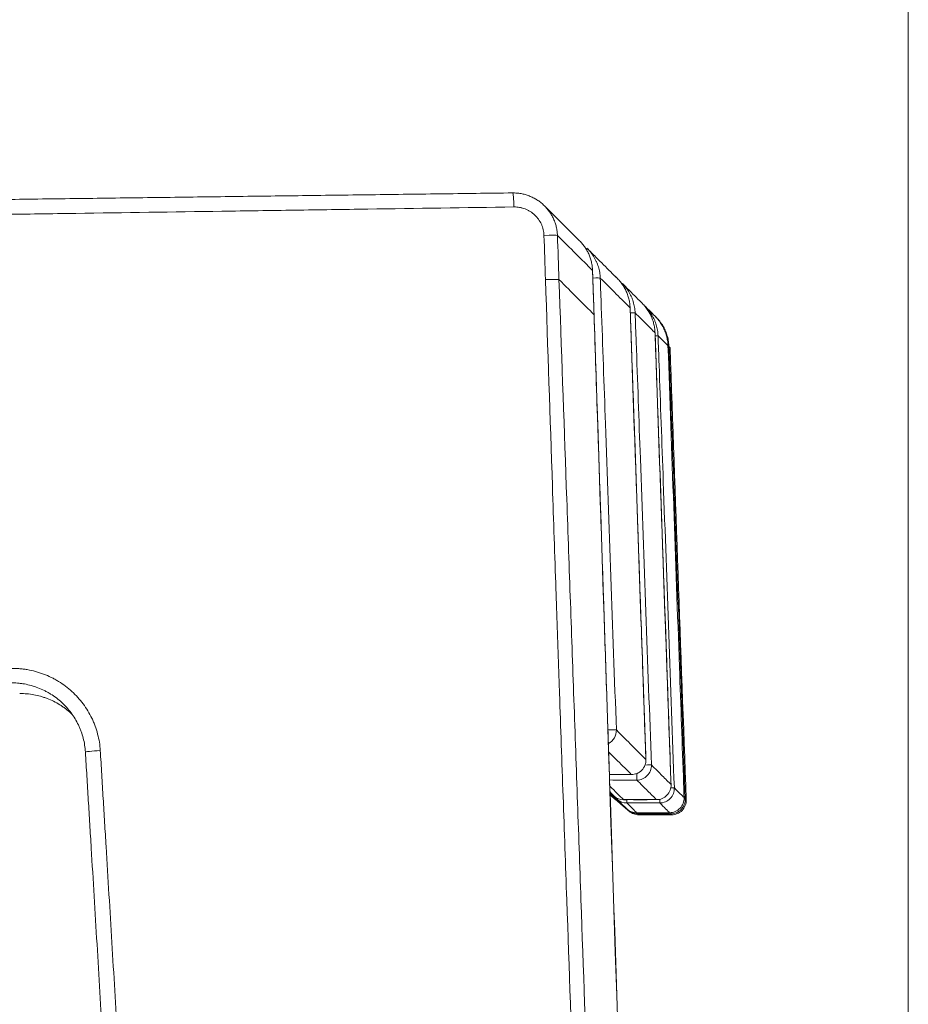
# Model space of a CAD drawing. Units: millimetres. Extents: x 166 to 1763, y 61 to 1903.
# Drawn here: x 1562 to 1623, y 1489 to 1556 of the extents above; entities that cross this region are included whole.
import ezdxf

# ---------------------------------------------------------------- set-up
doc = ezdxf.new("R2010")
doc.units = ezdxf.units.MM
doc.layers.add('1', color=7, linetype='Continuous', true_color=0xffffff)

msp = doc.modelspace()

# ---------------------------------------------------------------- linework, layer by layer
at = {"layer": '1', "color": 8, "linetype": 'Continuous', "lineweight": 18}
msp.add_line((1622.705, 1903.017), (1622.705, 1074.279), dxfattribs=at)
at = {"layer": '1', "color": 155, "linetype": 'Continuous', "lineweight": 18}
for p, q in [((1601.053, 1538.981), (1601.051, 1538.985)), ((1603.63, 1536.412), (1603.628, 1536.414)), ((1605.337, 1534.71), (1605.336, 1534.71)), ((1602.217, 1504.015), (1602.22, 1504.011)), ((1606.434, 1503.719), (1606.433, 1503.72)), ((1603.175, 1502.684), (1603.176, 1502.683)), ((1603.381, 1502.684), (1603.382, 1502.683)), ((1603.852, 1502.684), (1603.853, 1502.683)), ((1605.433, 1502.684), (1605.435, 1502.684)), ((1603.571, 1501.884), (1603.566, 1501.889))]:
    msp.add_line(p, q, dxfattribs=at)
at = {"layer": '1', "color": 155, "linetype": 'Continuous', "lineweight": 13}
for p, q in [((1604.711, 1505.438), (1604.71, 1505.44)), ((1602.226, 1504.405), (1602.228, 1504.404)), ((1603.71, 1504.405), (1603.712, 1504.403))]:
    msp.add_line(p, q, dxfattribs=at)
at = {"layer": '1', "color": 155, "linetype": 'Continuous', "lineweight": 18, "extrusion": (0, 0, -1)}
for centre, radius, start, end in [((-1603.366, 1533.578), 3, 130.55972, 134.91263), ((-1606.475, 1502.645), 1, 177.94835, 270)]:
    msp.add_arc(centre, radius, start, end, dxfattribs=at)
at = {"layer": '1', "color": 155, "linetype": 'Continuous', "lineweight": 18}
for centre, start, end in [((1603.712, 1505.403), 269.99499, 2.00033), ((1605.434, 1503.684), 270.0155, 2.0274), ((1606.331, 1502.788), 270.01356, 2.044)]:
    msp.add_arc(centre, 1, start, end, dxfattribs=at)
at = {"layer": '1', "color": 155, "linetype": 'Continuous', "lineweight": 13}
for centre, major_axis, ratio, start_param, end_param in [((1595.58, 1543.299), (0.013, -1), 0.079508, 1.606743, 3.142385), ((1597.646, 1541.349), (-0.999, -0.035), 0.037843, 3.221137, 4.635474), ((1597.753, 1538.313), (-0.999, -0.035), 0.037842, 3.221101, 4.640884), ((1600.583, 1538.419), (-0.999, -0.036), 0.029643, 3.204229, 4.191298), ((1602.972, 1536.036), (-0.999, -0.036), 0.014125, 3.1859, 3.968577), ((1604.543, 1534.469), (-0.999, -0.036), 0.002209, 3.167547, 3.755786), ((1605.293, 1533.721), (0.999, 0.036), 0.007652, 5.953996, 6.275557), ((1601.687, 1507.425), (-0.999, -0.036), 0.029643, 3.203928, 4.276828), ((1601.687, 1507.425), (0.707, 0.708), 0.995827, 4.40082, 5.532305), ((1567.269, 1506.011), (0.998, 0.06), 0.03948, 1.545295, 3.210314), ((1603.712, 1505.403), (0.707, 0.708), 0.99759, 3.92497, 5.53253), ((1604.089, 1505.027), (-0.707, -0.708), 0.997919, 0.783547, 2.390975), ((1604.089, 1505.027), (-0.999, -0.036), 0.014125, 3.185596, 4.115446), ((1604.089, 1505.027), (-0.003, -1), 0.011092, 0.045532, 0.993128), ((1605.434, 1503.684), (-0.707, -0.708), 0.999093, 0.78416, 2.391124), ((1605.66, 1503.458), (-0.707, -0.708), 0.99929, 0.784264, 2.39115), ((1605.66, 1503.458), (-0.999, -0.036), 0.002209, 3.16729, 3.857041), ((1603.299, 1503.546), (-0.649, -0.76), 0.01277, 0.002874, 0.289208), ((1603.399, 1503.461), (-0.649, -0.76), 0.01277, 0.002874, 0.393417), ((1603.399, 1503.461), (0.705, 0.709), 0.999283, 3.217584, 3.923938), ((1603.399, 1503.461), (-0.001, -1), 0.019268, 0.026691, 0.655247), ((1605.66, 1503.458), (-0.001, -1), 0.019268, 0.026619, 0.729537), ((1606.331, 1502.788), (-0.707, -0.708), 0.999875, 0.784569, 2.391222), ((1606.407, 1502.713), (-0.707, -0.708), 0.99994, 0.784606, 2.391234), ((1606.407, 1502.713), (-0.999, -0.036), 0.007652, 2.749605, 3.134148), ((1604.151, 1502.714), (-0.649, -0.76), 0.024146, 0.000825, 0.166563), ((1604.151, 1502.714), (0.705, 0.71), 0.999939, 3.216605, 3.923421), ((1604.151, 1502.714), (0, -1), 0.026014, 0.007757, 0.369018), ((1606.407, 1502.713), (0, -1), 0.026014, 0.007716, 0.399774)]:
    msp.add_ellipse(centre, major_axis=major_axis, ratio=ratio, start_param=start_param, end_param=end_param, dxfattribs=at)
at = {"layer": '1', "color": 155, "linetype": 'Continuous', "lineweight": 18}
for centre, ratio, start_param, end_param in [((1603.176, 1503.683), 0.999088, 0.076081, 0.782299), ((1604.076, 1502.788), 0.999874, 0.07537, 0.782139)]:
    msp.add_ellipse(centre, major_axis=(-0.705, -0.709), ratio=ratio, start_param=start_param, end_param=end_param, dxfattribs=at)
for points, degree in [([(1595.567, 1544.299), (1575.535, 1544.04), (1555.503, 1543.781)], 2), ([(1601.156, 1535.948), (1601.104, 1537.465), (1601.053, 1538.981)], 2), ([(1604.465, 1536.719), (1603.089, 1538.092)], 1), ([(1604.711, 1505.438), (1604.17, 1520.925), (1603.63, 1536.412)], 2), ([(1605.348, 1535.838), (1604.655, 1536.53)], 1), ([(1602.22, 1504.011), (1601.688, 1519.979), (1601.156, 1535.948)], 2), ([(1605.423, 1535.762), (1605.412, 1535.774)], 1), ([(1606.434, 1503.719), (1605.885, 1519.214), (1605.337, 1534.71)], 2), ([(1607.474, 1502.681), (1607.104, 1513.016), (1606.734, 1523.351), (1606.364, 1533.686)], 3), ([(1602.206, 1504.404), (1602.228, 1504.404)], 1), ([(1614.894, 1126.557), (1602.222, 1504.011)], 1), ([(1602.228, 1504.404), (1602.97, 1504.404), (1603.712, 1504.403)], 2), ([(1602.256, 1503.008), (1603.564, 1501.891)], 1), ([(1602.256, 1503.007), (1603.571, 1501.884)], 1), ([(1603.176, 1502.683), (1603.382, 1502.683)], 1), ([(1603.853, 1502.683), (1604.644, 1502.684), (1605.435, 1502.684)], 2), ([(1603.365, 1502.08), (1603.386, 1502.062), (1603.406, 1502.045), (1603.427, 1502.027)], 3), ([(1604.22, 1501.645), (1606.475, 1501.645)], 1)]:
    msp.add_open_spline(points, degree=degree, dxfattribs=at)
for points, knots in [([(1595.561, 1544.295), (1595.659, 1544.297), (1595.856, 1544.291), (1596.05, 1544.265), (1596.196, 1544.24), (1596.244, 1544.23), (1596.34, 1544.208), (1596.387, 1544.196), (1596.529, 1544.156), (1596.713, 1544.095), (1596.891, 1544.016), (1597.023, 1543.95), (1597.066, 1543.927), (1597.13, 1543.89), (1597.151, 1543.878), (1597.194, 1543.853), (1597.299, 1543.788), (1597.479, 1543.662), (1597.7, 1543.473), (1597.836, 1543.332), (1597.917, 1543.239), (1597.933, 1543.22), (1597.965, 1543.182), (1598.011, 1543.125), (1598.055, 1543.067), (1598.14, 1542.948), (1598.246, 1542.784), (1598.335, 1542.611), (1598.396, 1542.477), (1598.415, 1542.432), (1598.442, 1542.363), (1598.451, 1542.34), (1598.468, 1542.294), (1598.509, 1542.178), (1598.569, 1541.968), (1598.604, 1541.776), (1598.63, 1541.583), (1598.638, 1541.486), (1598.642, 1541.387)], [0, 0, 0, 0, 0.0625, 0.125, 0.125, 0.15625, 0.15625, 0.1875, 0.1875, 0.25, 0.3125, 0.3125, 0.34375, 0.34375, 0.359375, 0.359375, 0.375, 0.4375, 0.5, 0.5625, 0.5625, 0.578125, 0.578125, 0.59375, 0.625, 0.625, 0.6875, 0.75, 0.75, 0.78125, 0.78125, 0.796875, 0.796875, 0.8125, 0.875, 0.9375, 0.9375, 1, 1, 1, 1]), ([(1600.153, 1541.02), (1599.918, 1541.255), (1599.207, 1541.965), (1598.386, 1542.783), (1597.808, 1543.361), (1597.783, 1543.387)], [0, 0, 0, 0, 0.334236, 0.971184, 1, 1, 1, 1]), ([(1601.051, 1538.985), (1601.047, 1539.083), (1601.039, 1539.181), (1601.02, 1539.327), (1601.012, 1539.375), (1600.995, 1539.471), (1600.985, 1539.519), (1600.951, 1539.66), (1600.898, 1539.847), (1600.827, 1540.027), (1600.767, 1540.16), (1600.746, 1540.204), (1600.701, 1540.291), (1600.678, 1540.334), (1600.605, 1540.461), (1600.5, 1540.624), (1600.32, 1540.851), (1600.185, 1540.992), (1600.113, 1541.059)], [0, 0, 0, 0, 0.125, 0.125, 0.1875, 0.1875, 0.25, 0.25, 0.375, 0.5, 0.5, 0.5625, 0.5625, 0.625, 0.625, 0.75, 0.875, 1, 1, 1, 1]), ([(1602.729, 1538.451), (1602.593, 1538.587), (1602.159, 1539.02), (1601.475, 1539.702), (1600.877, 1540.298), (1600.665, 1540.51)], [0, 0, 0, 0, 0.249384, 0.745069, 1, 1, 1, 1]), ([(1600.667, 1540.508), (1600.696, 1540.48), (1600.725, 1540.451), (1600.775, 1540.397), (1600.798, 1540.373), (1600.842, 1540.324), (1600.864, 1540.298), (1600.971, 1540.171), (1601.048, 1540.064), (1601.189, 1539.842), (1601.252, 1539.726), (1601.321, 1539.576), (1601.334, 1539.546), (1601.36, 1539.485), (1601.372, 1539.454), (1601.408, 1539.36), (1601.43, 1539.298), (1601.488, 1539.108), (1601.518, 1538.98), (1601.562, 1538.721), (1601.576, 1538.59), (1601.58, 1538.456)], [0, 0, 0, 0, 0.052928, 0.052928, 0.095977, 0.095977, 0.139026, 0.139026, 0.311221, 0.311221, 0.483416, 0.483416, 0.526464, 0.526464, 0.569513, 0.569513, 0.65561, 0.65561, 0.827805, 0.827805, 1, 1, 1, 1]), ([(1603.628, 1536.414), (1603.625, 1536.517), (1603.616, 1536.62), (1603.595, 1536.774), (1603.586, 1536.825), (1603.566, 1536.927), (1603.555, 1536.977), (1603.518, 1537.127), (1603.459, 1537.323), (1603.38, 1537.512), (1603.314, 1537.651), (1603.29, 1537.697), (1603.241, 1537.788), (1603.215, 1537.833), (1603.134, 1537.964), (1603.017, 1538.133), (1602.885, 1538.289), (1602.744, 1538.438), (1602.67, 1538.509), (1602.591, 1538.577)], [0, 0, 0, 0, 0.125, 0.125, 0.1875, 0.1875, 0.25, 0.25, 0.375, 0.5, 0.5, 0.5625, 0.5625, 0.625, 0.625, 0.75, 0.875, 0.875, 1, 1, 1, 1]), ([(1603.091, 1538.09), (1603.115, 1538.066), (1603.139, 1538.041), (1603.185, 1537.992), (1603.207, 1537.968), (1603.25, 1537.918), (1603.271, 1537.893), (1603.375, 1537.767), (1603.527, 1537.555), (1603.649, 1537.326), (1603.717, 1537.178), (1603.73, 1537.148), (1603.755, 1537.087), (1603.767, 1537.057), (1603.802, 1536.964), (1603.823, 1536.903), (1603.88, 1536.716), (1603.91, 1536.589), (1603.953, 1536.333), (1603.966, 1536.204), (1603.971, 1536.072)], [0, 0, 0, 0, 0.045698, 0.045698, 0.089076, 0.089076, 0.132453, 0.132453, 0.305962, 0.479472, 0.479472, 0.522849, 0.522849, 0.566226, 0.566226, 0.652981, 0.652981, 0.826491, 0.826491, 1, 1, 1, 1]), ([(1605.336, 1534.71), (1605.332, 1534.819), (1605.323, 1534.927), (1605.299, 1535.088), (1605.29, 1535.142), (1605.269, 1535.249), (1605.256, 1535.302), (1605.216, 1535.459), (1605.15, 1535.665), (1605.064, 1535.862), (1604.991, 1536.006), (1604.952, 1536.077), (1604.911, 1536.147), (1604.883, 1536.193), (1604.868, 1536.216), (1604.794, 1536.33), (1604.669, 1536.5), (1604.528, 1536.656), (1604.456, 1536.728)], [0, 0, 0, 0, 0.143911, 0.143911, 0.215866, 0.215866, 0.287822, 0.287822, 0.431732, 0.575643, 0.575643, 0.647599, 0.683576, 0.683576, 0.719554, 0.719554, 0.863465, 1, 1, 1, 1]), ([(1604.662, 1536.523), (1604.664, 1536.521), (1604.666, 1536.519), (1604.712, 1536.473), (1604.754, 1536.427), (1604.816, 1536.357), (1604.837, 1536.333), (1604.877, 1536.284), (1604.896, 1536.26), (1604.992, 1536.136), (1605.132, 1535.93), (1605.245, 1535.709), (1605.307, 1535.566), (1605.319, 1535.537), (1605.342, 1535.479), (1605.353, 1535.449), (1605.386, 1535.361), (1605.405, 1535.301), (1605.458, 1535.122), (1605.485, 1535.001), (1605.525, 1534.755), (1605.537, 1534.631), (1605.542, 1534.506)], [0, 0, 0, 0, 0.003736, 0.003736, 0.086758, 0.086758, 0.128269, 0.128269, 0.16978, 0.16978, 0.335824, 0.501868, 0.501868, 0.543379, 0.543379, 0.58489, 0.58489, 0.667912, 0.667912, 0.833956, 0.833956, 1, 1, 1, 1]), ([(1606.224, 1533.825), (1606.22, 1533.939), (1606.199, 1534.166), (1606.152, 1534.389), (1606.115, 1534.527), (1606.107, 1534.555), (1606.091, 1534.609), (1606.065, 1534.691), (1606.036, 1534.771), (1605.973, 1534.928), (1605.926, 1535.031), (1605.819, 1535.23), (1605.76, 1535.327), (1605.663, 1535.469), (1605.629, 1535.515), (1605.559, 1535.604), (1605.523, 1535.648), (1605.44, 1535.743), (1605.393, 1535.794), (1605.343, 1535.843)], [0, 0, 0, 0, 0.15116, 0.30232, 0.30232, 0.34011, 0.34011, 0.3779, 0.453481, 0.453481, 0.604641, 0.604641, 0.755801, 0.755801, 0.831381, 0.831381, 0.906961, 0.906961, 1, 1, 1, 1]), ([(1605.413, 1535.773), (1605.439, 1535.747), (1605.464, 1535.721), (1605.529, 1535.652), (1605.568, 1535.607), (1605.625, 1535.538), (1605.644, 1535.515), (1605.681, 1535.467), (1605.699, 1535.443), (1605.787, 1535.323), (1605.851, 1535.223), (1605.968, 1535.016), (1606.019, 1534.91), (1606.088, 1534.745), (1606.109, 1534.69), (1606.138, 1534.605), (1606.148, 1534.576), (1606.166, 1534.519), (1606.174, 1534.49), (1606.215, 1534.347), (1606.265, 1534.114), (1606.288, 1533.877), (1606.293, 1533.757)], [0, 0, 0, 0, 0.048318, 0.048318, 0.127625, 0.127625, 0.167278, 0.167278, 0.206931, 0.206931, 0.365545, 0.365545, 0.524159, 0.524159, 0.603466, 0.603466, 0.643119, 0.643119, 0.682773, 0.682773, 0.841386, 1, 1, 1, 1]), ([(1607.331, 1502.824), (1607.319, 1503.145), (1607.308, 1503.466), (1607.201, 1506.451), (1607.106, 1509.116), (1606.749, 1519.129), (1606.486, 1526.477), (1606.224, 1533.825)], [0, 0, 0, 0, 0.031055, 0.031055, 0.288913, 0.288913, 1, 1, 1, 1]), ([(1566.274, 1505.948), (1566.264, 1506.111), (1566.246, 1506.271), (1566.196, 1506.588), (1566.13, 1506.901), (1566.035, 1507.208), (1565.952, 1507.435), (1565.922, 1507.51), (1565.859, 1507.66), (1565.826, 1507.734), (1565.721, 1507.952), (1565.569, 1508.235), (1565.391, 1508.501), (1565.2, 1508.759), (1565.098, 1508.885), (1564.881, 1509.126), (1564.768, 1509.241), (1564.531, 1509.458), (1564.286, 1509.664), (1564.021, 1509.846), (1563.816, 1509.973), (1563.746, 1510.014), (1563.64, 1510.073), (1563.604, 1510.092), (1563.533, 1510.13), (1563.497, 1510.148), (1563.316, 1510.238), (1563.022, 1510.367), (1562.719, 1510.467), (1562.41, 1510.553), (1562.253, 1510.589), (1562.053, 1510.625), (1562.013, 1510.631), (1561.933, 1510.644), (1561.813, 1510.661), (1561.693, 1510.673), (1561.451, 1510.693), (1561.289, 1510.698), (1561.127, 1510.695)], [0, 0, 0, 0, 0.0625, 0.0625, 0.125, 0.1875, 0.1875, 0.21875, 0.21875, 0.25, 0.25, 0.3125, 0.375, 0.375, 0.4375, 0.4375, 0.5, 0.5, 0.5625, 0.625, 0.625, 0.65625, 0.65625, 0.671875, 0.671875, 0.6875, 0.6875, 0.75, 0.8125, 0.8125, 0.875, 0.875, 0.890625, 0.890625, 0.90625, 0.9375, 0.9375, 1, 1, 1, 1]), ([(1561.783, 1509.963), (1561.943, 1509.964), (1562.103, 1509.958), (1562.42, 1509.93), (1562.735, 1509.888), (1563.046, 1509.816), (1563.239, 1509.762), (1563.277, 1509.751), (1563.354, 1509.727), (1563.469, 1509.691), (1563.582, 1509.65), (1563.805, 1509.564), (1564.095, 1509.436), (1564.373, 1509.282), (1564.576, 1509.156), (1564.676, 1509.091), (1564.774, 1509.021), (1564.839, 1508.974), (1564.872, 1508.95), (1565.031, 1508.829), (1565.193, 1508.693), (1565.346, 1508.548), (1565.383, 1508.512)], [0, 0, 0, 0, 0.120066, 0.120066, 0.240132, 0.360198, 0.360198, 0.390215, 0.390215, 0.420231, 0.480264, 0.480264, 0.60033, 0.720396, 0.720396, 0.780429, 0.810446, 0.810446, 0.840462, 0.840462, 0.960528, 1, 1, 1, 1]), ([(1591.673, 1084.629), (1589.559, 1119.739), (1587.445, 1154.849), (1583.215, 1225.069), (1581.1, 1260.179), (1577.925, 1312.844), (1576.866, 1330.399), (1574.749, 1365.509), (1573.69, 1383.064), (1572.101, 1409.396), (1571.572, 1418.174), (1570.512, 1435.729), (1569.983, 1444.506), (1568.923, 1462.061), (1568.393, 1470.839), (1567.731, 1481.811), (1567.598, 1484.005), (1567.334, 1488.394), (1567.069, 1492.782), (1566.804, 1497.171), (1566.638, 1499.914), (1566.605, 1500.463), (1566.539, 1501.56), (1566.472, 1502.657), (1566.406, 1503.754), (1566.34, 1504.851), (1566.307, 1505.4), (1566.274, 1505.948)], [0, 0, 0, 0, 0.25, 0.25, 0.5, 0.5, 0.625, 0.625, 0.75, 0.75, 0.8125, 0.8125, 0.875, 0.875, 0.9375, 0.9375, 0.953125, 0.953125, 0.96875, 0.984375, 0.984375, 0.988281, 0.988281, 0.992188, 0.996094, 0.996094, 1, 1, 1, 1]), ([(1602.246, 1503.162), (1602.25, 1503.158), (1602.343, 1503.079), (1602.436, 1502.999), (1602.526, 1502.923)], [0, 0, 0, 0, 0.046598, 1, 1, 1, 1]), ([(1602.65, 1502.786), (1602.564, 1502.859), (1602.429, 1502.975), (1602.295, 1503.089), (1602.246, 1503.131)], [0, 0, 0, 0, 0.631663, 1, 1, 1, 1]), ([(1602.252, 1503.03), (1602.259, 1503.024), (1602.266, 1503.018), (1602.293, 1502.995), (1602.314, 1502.977), (1602.417, 1502.889), (1602.501, 1502.818), (1602.67, 1502.674), (1602.755, 1502.601), (1602.927, 1502.454), (1603.1, 1502.306), (1603.277, 1502.156), (1603.365, 1502.08)], [0, 0, 0, 0, 0.019721, 0.019721, 0.077384, 0.077384, 0.308038, 0.308038, 0.538692, 0.538692, 0.769346, 1, 1, 1, 1]), ([(1603.305, 1502.121), (1603.224, 1502.19), (1603.063, 1502.328), (1602.904, 1502.463), (1602.747, 1502.598), (1602.669, 1502.665), (1602.514, 1502.797), (1602.437, 1502.862), (1602.325, 1502.958), (1602.288, 1502.989), (1602.253, 1503.02)], [0, 0, 0, 0, 0.223333, 0.446665, 0.446665, 0.669998, 0.669998, 0.89333, 0.89333, 1, 1, 1, 1]), ([(1603.381, 1502.684), (1603.459, 1502.684), (1603.538, 1502.684), (1603.695, 1502.684), (1603.773, 1502.684), (1603.852, 1502.684)], [0, 0, 0, 0, 0.5, 0.5, 1, 1, 1, 1]), ([(1604.22, 1501.645), (1604.161, 1501.645), (1604.043, 1501.655), (1603.93, 1501.686), (1603.818, 1501.727), (1603.712, 1501.778), (1603.616, 1501.846), (1603.571, 1501.884)], [0, 0, 0, 0, 0.25, 0.5, 0.5, 0.75, 1, 1, 1, 1]), ([(1604.076, 1501.788), (1604.742, 1501.788), (1605.409, 1501.788), (1606.16, 1501.788), (1606.246, 1501.788), (1606.331, 1501.788)], [0, 0, 0, 0, 0.886362, 0.886362, 1, 1, 1, 1])]:
    msp.add_open_spline(points, degree=3, knots=knots, dxfattribs=at)
at = {"layer": '1', "color": 155, "linetype": 'Continuous', "lineweight": 13}
for points, knots in [([(1595.659, 1543.336), (1592.32, 1543.287), (1587.312, 1543.213), (1582.304, 1543.139), (1578.965, 1543.09), (1577.296, 1543.066), (1572.287, 1542.992), (1567.279, 1542.919), (1561.436, 1542.833), (1558.932, 1542.796), (1557.263, 1542.772), (1556.428, 1542.759), (1555.593, 1542.747)], [0, 0, 0, 0, 0.25, 0.375, 0.375, 0.5, 0.5, 0.75, 0.875, 0.9375, 0.9375, 1, 1, 1, 1]), ([(1597.721, 1541.389), (1597.717, 1541.521), (1597.699, 1541.651), (1597.655, 1541.841), (1597.637, 1541.904), (1597.605, 1541.997), (1597.593, 1542.028), (1597.569, 1542.089), (1597.556, 1542.119), (1597.488, 1542.268), (1597.423, 1542.381), (1597.327, 1542.514), (1597.308, 1542.54), (1597.267, 1542.591), (1597.246, 1542.617), (1597.18, 1542.691), (1597.135, 1542.738), (1596.992, 1542.872), (1596.889, 1542.952), (1596.75, 1543.039), (1596.722, 1543.056), (1596.664, 1543.089), (1596.636, 1543.104), (1596.548, 1543.148), (1596.429, 1543.201), (1596.305, 1543.242), (1596.211, 1543.268), (1596.18, 1543.276), (1596.116, 1543.291), (1596.083, 1543.298), (1595.921, 1543.327), (1595.791, 1543.338), (1595.659, 1543.336)], [0, 0, 0, 0, 0.125, 0.125, 0.1875, 0.1875, 0.21875, 0.21875, 0.25, 0.25, 0.375, 0.375, 0.40625, 0.40625, 0.4375, 0.4375, 0.5, 0.5, 0.625, 0.625, 0.65625, 0.65625, 0.6875, 0.6875, 0.75, 0.8125, 0.8125, 0.84375, 0.84375, 0.875, 0.875, 1, 1, 1, 1]), ([(1601.051, 1538.985), (1600.686, 1539.348), (1600.303, 1539.73), (1599.5, 1540.531), (1599.08, 1540.95), (1598.642, 1541.387)], [0, 0, 0, 0, 0.5, 0.5, 1, 1, 1, 1]), ([(1601.154, 1535.952), (1601.131, 1536.616), (1601.109, 1537.28), (1601.074, 1538.291), (1601.062, 1538.638), (1601.051, 1538.985)], [0, 0, 0, 0, 0.656897, 0.656897, 1, 1, 1, 1]), ([(1601.58, 1538.456), (1601.604, 1537.79), (1601.628, 1537.124), (1601.746, 1533.795), (1601.841, 1531.131), (1602.186, 1521.466), (1602.435, 1514.464), (1602.684, 1507.463)], [0, 0, 0, 0, 0.06446, 0.06446, 0.322299, 0.322299, 1, 1, 1, 1]), ([(1603.628, 1536.414), (1603.334, 1536.707), (1603.017, 1537.024), (1602.334, 1537.705), (1601.969, 1538.069), (1601.58, 1538.456)], [0, 0, 0, 0, 0.5, 0.5, 1, 1, 1, 1]), ([(1613.834, 1084.629), (1611.155, 1160.249), (1608.478, 1235.869), (1604.465, 1349.3), (1603.127, 1387.11), (1601.122, 1443.825), (1600.453, 1462.73), (1599.618, 1486.361), (1599.45, 1491.088), (1599.2, 1498.177), (1599.116, 1500.54), (1598.991, 1504.085), (1598.949, 1505.267), (1598.866, 1507.63), (1598.824, 1508.811), (1598.762, 1510.584), (1598.741, 1511.174), (1598.701, 1512.356), (1598.66, 1513.538), (1598.62, 1514.719), (1598.581, 1515.901), (1598.561, 1516.492), (1598.461, 1519.446), (1598.381, 1521.81), (1598.142, 1528.9), (1597.983, 1533.627), (1597.823, 1538.353)], [0, 0, 0, 0, 0.5, 0.5, 0.75, 0.75, 0.875, 0.875, 0.90625, 0.90625, 0.921875, 0.921875, 0.929688, 0.929688, 0.9375, 0.9375, 0.941406, 0.941406, 0.945313, 0.949219, 0.949219, 0.953125, 0.953125, 0.96875, 0.96875, 1, 1, 1, 1]), ([(1598.75, 1538.352), (1598.917, 1533.625), (1599.085, 1528.898), (1599.336, 1521.809), (1599.42, 1519.445), (1599.546, 1515.901), (1599.588, 1514.719), (1599.672, 1512.356), (1599.713, 1511.174), (1599.797, 1508.811), (1599.839, 1507.629), (1599.922, 1505.266), (1599.964, 1504.085), (1600.089, 1500.54), (1600.173, 1498.177), (1600.424, 1491.087), (1600.591, 1486.361), (1601.426, 1462.73), (1602.095, 1443.825), (1604.1, 1387.11), (1605.438, 1349.3), (1609.45, 1235.869), (1612.127, 1160.249), (1614.804, 1084.629)], [0, 0, 0, 0, 0.03125, 0.03125, 0.046875, 0.046875, 0.054688, 0.054688, 0.0625, 0.0625, 0.070313, 0.070313, 0.078125, 0.078125, 0.09375, 0.09375, 0.125, 0.125, 0.25, 0.25, 0.5, 0.5, 1, 1, 1, 1]), ([(1604.71, 1505.44), (1604.699, 1505.761), (1604.688, 1506.081), (1604.584, 1509.064), (1604.491, 1511.727), (1604.141, 1521.731), (1603.885, 1529.073), (1603.628, 1536.414)], [0, 0, 0, 0, 0.031032, 0.031032, 0.288965, 0.288965, 1, 1, 1, 1]), ([(1602.217, 1504.015), (1602.151, 1505.99), (1602.086, 1507.965), (1601.951, 1512), (1601.883, 1514.061), (1601.677, 1520.243), (1601.54, 1524.364), (1601.32, 1530.973), (1601.237, 1533.461), (1601.154, 1535.948)], [0, 0, 0, 0, 0.185536, 0.185536, 0.379121, 0.379121, 0.766291, 0.766291, 1, 1, 1, 1]), ([(1605.336, 1534.71), (1605.156, 1534.89), (1604.952, 1535.093), (1604.497, 1535.547), (1604.246, 1535.798), (1603.971, 1536.072)], [0, 0, 0, 0, 0.5, 0.5, 1, 1, 1, 1]), ([(1603.971, 1536.072), (1603.995, 1535.406), (1604.019, 1534.74), (1604.139, 1531.409), (1604.235, 1528.744), (1604.583, 1519.074), (1604.835, 1512.069), (1605.088, 1505.063)], [0, 0, 0, 0, 0.064449, 0.064449, 0.322246, 0.322246, 1, 1, 1, 1]), ([(1606.433, 1503.72), (1606.422, 1504.041), (1606.411, 1504.361), (1606.305, 1507.346), (1606.211, 1510.01), (1605.856, 1520.02), (1605.596, 1527.365), (1605.336, 1534.71)], [0, 0, 0, 0, 0.031049, 0.031049, 0.288939, 0.288939, 1, 1, 1, 1]), ([(1606.224, 1533.825), (1606.158, 1533.891), (1606.068, 1533.981), (1605.84, 1534.208), (1605.703, 1534.345), (1605.542, 1534.506)], [0, 0, 0, 0, 0.5, 0.5, 1, 1, 1, 1]), ([(1605.542, 1534.506), (1605.566, 1533.839), (1605.59, 1533.173), (1605.71, 1529.842), (1605.806, 1527.177), (1606.154, 1517.506), (1606.407, 1510.5), (1606.66, 1503.494)], [0, 0, 0, 0, 0.06445, 0.06445, 0.322252, 0.322252, 1, 1, 1, 1]), ([(1606.293, 1533.757), (1606.317, 1533.09), (1606.34, 1532.424), (1606.46, 1529.093), (1606.556, 1526.428), (1606.903, 1516.759), (1607.154, 1509.754), (1607.406, 1502.749)], [0, 0, 0, 0, 0.064457, 0.064457, 0.322284, 0.322284, 1, 1, 1, 1]), ([(1561.133, 1511.689), (1561.327, 1511.692), (1561.52, 1511.687), (1561.808, 1511.665), (1561.904, 1511.655), (1562.048, 1511.637), (1562.096, 1511.631), (1562.192, 1511.616), (1562.24, 1511.609), (1562.478, 1511.568), (1562.666, 1511.526), (1563.035, 1511.425), (1563.399, 1511.308), (1563.751, 1511.157), (1563.967, 1511.051), (1564.01, 1511.029), (1564.096, 1510.985), (1564.139, 1510.962), (1564.266, 1510.892), (1564.35, 1510.844), (1564.596, 1510.693), (1564.913, 1510.478), (1565.207, 1510.234), (1565.491, 1509.976), (1565.627, 1509.84), (1565.887, 1509.553), (1566.009, 1509.404), (1566.238, 1509.097), (1566.451, 1508.779), (1566.634, 1508.442), (1566.759, 1508.182), (1566.798, 1508.094), (1566.874, 1507.916), (1566.909, 1507.826), (1567.008, 1507.555), (1567.122, 1507.189), (1567.2, 1506.815), (1567.26, 1506.437), (1567.281, 1506.246), (1567.293, 1506.052)], [0, 0, 0, 0, 0.0625, 0.0625, 0.09375, 0.09375, 0.109375, 0.109375, 0.125, 0.125, 0.1875, 0.1875, 0.25, 0.3125, 0.3125, 0.328125, 0.328125, 0.34375, 0.34375, 0.375, 0.375, 0.4375, 0.5, 0.5, 0.5625, 0.5625, 0.625, 0.625, 0.6875, 0.75, 0.75, 0.78125, 0.78125, 0.8125, 0.8125, 0.875, 0.9375, 0.9375, 1, 1, 1, 1]), ([(1602.684, 1507.463), (1603.068, 1507.08), (1603.429, 1506.72), (1604.104, 1506.045), (1604.419, 1505.731), (1604.71, 1505.44)], [0, 0, 0, 0, 0.5, 0.5, 1, 1, 1, 1]), ([(1567.293, 1506.052), (1567.326, 1505.503), (1567.359, 1504.955), (1567.425, 1503.857), (1567.491, 1502.76), (1567.557, 1501.662), (1567.624, 1500.565), (1567.657, 1500.016), (1567.823, 1497.273), (1568.088, 1492.883), (1568.353, 1488.493), (1568.618, 1484.103), (1569.28, 1473.129), (1569.943, 1462.154), (1571.002, 1444.595), (1571.532, 1435.815), (1572.592, 1418.256), (1573.122, 1409.476), (1574.711, 1383.138), (1575.77, 1365.578), (1577.888, 1330.46), (1578.947, 1312.9), (1582.123, 1260.223), (1584.239, 1225.104), (1588.471, 1154.867), (1590.585, 1119.748), (1592.7, 1084.629)], [0, 0, 0, 0, 0.003906, 0.003906, 0.007812, 0.011719, 0.011719, 0.015625, 0.015625, 0.03125, 0.046875, 0.046875, 0.0625, 0.125, 0.125, 0.1875, 0.1875, 0.25, 0.25, 0.375, 0.375, 0.5, 0.5, 0.75, 0.75, 1, 1, 1, 1]), ([(1603.71, 1504.405), (1603.418, 1504.696), (1603.103, 1505.01), (1602.571, 1505.541), (1602.368, 1505.743), (1602.159, 1505.952)], [0, 0, 0, 0, 0.634555, 0.634555, 1, 1, 1, 1]), ([(1605.088, 1505.063), (1605.358, 1504.794), (1605.605, 1504.547), (1606.054, 1504.099), (1606.255, 1503.898), (1606.433, 1503.72)], [0, 0, 0, 0, 0.5, 0.5, 1, 1, 1, 1]), ([(1602.226, 1504.405), (1602.631, 1504.405), (1603.036, 1504.405), (1603.531, 1504.405), (1603.62, 1504.405), (1603.71, 1504.405)], [0, 0, 0, 0, 0.819454, 0.819454, 1, 1, 1, 1]), ([(1605.433, 1502.684), (1605.255, 1502.862), (1605.054, 1503.063), (1604.605, 1503.511), (1604.358, 1503.758), (1604.087, 1504.028)], [0, 0, 0, 0, 0.5, 0.5, 1, 1, 1, 1]), ([(1606.66, 1503.494), (1606.817, 1503.337), (1606.952, 1503.202), (1607.175, 1502.979), (1607.264, 1502.89), (1607.331, 1502.824)], [0, 0, 0, 0, 0.5, 0.5, 1, 1, 1, 1]), ([(1605.66, 1502.458), (1604.993, 1502.459), (1604.327, 1502.46), (1603.573, 1502.461), (1603.486, 1502.461), (1603.398, 1502.461)], [0, 0, 0, 0, 0.884258, 0.884258, 1, 1, 1, 1]), ([(1606.331, 1501.788), (1606.265, 1501.854), (1606.176, 1501.943), (1605.952, 1502.167), (1605.817, 1502.301), (1605.66, 1502.458)], [0, 0, 0, 0, 0.5, 0.5, 1, 1, 1, 1]), ([(1606.407, 1501.713), (1605.74, 1501.713), (1605.074, 1501.714), (1604.322, 1501.714), (1604.236, 1501.714), (1604.151, 1501.714)], [0, 0, 0, 0, 0.886234, 0.886234, 1, 1, 1, 1])]:
    msp.add_open_spline(points, degree=3, knots=knots, dxfattribs=at)
for points in [[(1597.823, 1538.353), (1597.789, 1539.365), (1597.755, 1540.377), (1597.721, 1541.389)], [(1598.642, 1541.387), (1598.678, 1540.375), (1598.714, 1539.363), (1598.75, 1538.352)], [(1598.75, 1538.352), (1599.625, 1537.477), (1600.427, 1536.675), (1601.154, 1535.948)], [(1601.154, 1535.948), (1601.154, 1535.95), (1601.154, 1535.951), (1601.154, 1535.952)], [(1606.364, 1533.686), (1606.364, 1533.686), (1606.34, 1533.709), (1606.293, 1533.757)], [(1602.206, 1504.405), (1602.213, 1504.405), (1602.219, 1504.405), (1602.226, 1504.405)], [(1614.889, 1126.528), (1610.658, 1252.357), (1606.434, 1378.186), (1602.217, 1504.015)], [(1604.087, 1504.028), (1603.464, 1504.029), (1602.842, 1504.031), (1602.219, 1504.033)], [(1602.244, 1503.61), (1602.603, 1503.252), (1602.913, 1502.944), (1603.175, 1502.684)], [(1602.526, 1502.923), (1602.441, 1503.007), (1602.351, 1503.097), (1602.256, 1503.191)], [(1602.75, 1502.7), (1602.716, 1502.729), (1602.683, 1502.757), (1602.65, 1502.786)], [(1603.427, 1502.027), (1603.293, 1502.16), (1603.068, 1502.384), (1602.75, 1502.7)], [(1603.175, 1502.684), (1603.243, 1502.684), (1603.312, 1502.684), (1603.381, 1502.684)], [(1603.852, 1502.684), (1604.379, 1502.684), (1604.906, 1502.684), (1605.433, 1502.684)], [(1607.406, 1502.749), (1607.451, 1502.703), (1607.474, 1502.681), (1607.474, 1502.681)], [(1603.501, 1501.953), (1603.436, 1502.009), (1603.37, 1502.065), (1603.305, 1502.121)], [(1603.398, 1502.461), (1603.717, 1502.145), (1603.943, 1501.92), (1604.076, 1501.788)], [(1603.566, 1501.889), (1603.556, 1501.899), (1603.535, 1501.92), (1603.501, 1501.953)], [(1604.151, 1501.714), (1604.197, 1501.668), (1604.22, 1501.645), (1604.22, 1501.645)], [(1606.475, 1501.645), (1606.475, 1501.645), (1606.452, 1501.668), (1606.407, 1501.713)]]:
    msp.add_open_spline(points, degree=3, dxfattribs=at)

doc.saveas('drawing.dxf')
